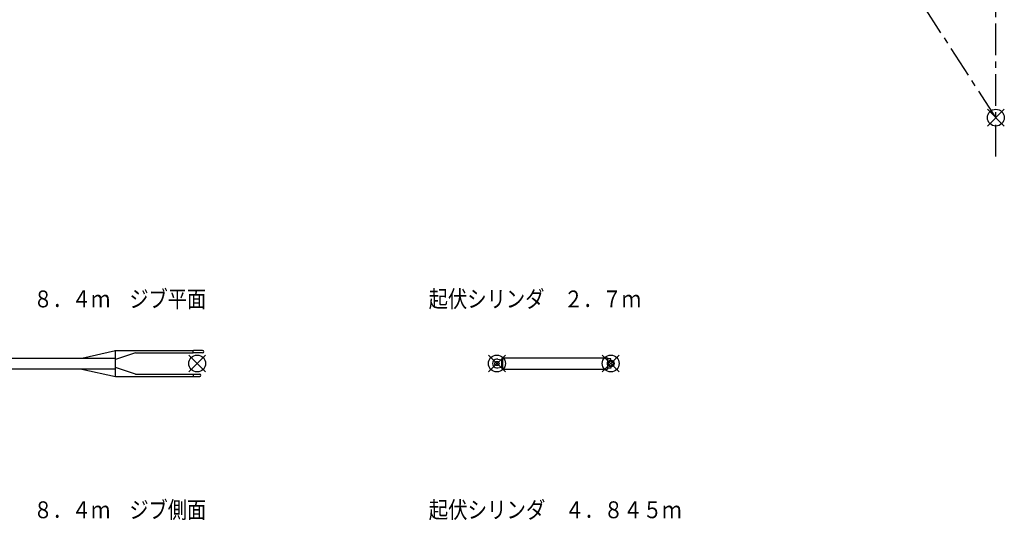
# Model space of a CAD drawing. Extents: x -832 to 9, y -82 to 512.
# Drawn here: x -664 to -431, y 227 to 346 of the extents above; entities that cross this region are included whole.
import ezdxf

# ---------------------------------------------------------------- set-up
doc = ezdxf.new("R2010")
doc.units = 0
doc.linetypes.add('CENTER', pattern=[12, 7.5, -1.5, 1.5, -1.5])
doc.layers.get('0').update_dxf_attribs({"linetype": 'CONTINUOUS'})
doc.styles.get("Standard").update_dxf_attribs({"font": 'txt', "bigfont": 'BIGFONT'})

# ---------------------------------------------------------------- blocks, each defined once
blk = doc.blocks.new('KOZU0001')
at = {"color": 5, "linetype": 'CONTINUOUS'}
for p, q in [((200, 200), (-200, -200)), ((200, -200), (-200, 200))]:
    blk.add_line(p, q, dxfattribs=at)
blk.add_circle((0, 0), 200, dxfattribs=at)
blk.add_point((0, 0), dxfattribs=at)

msp = doc.modelspace()

# ---------------------------------------------------------------- linework, layer by layer
at = {"color": 2, "linetype": 'CENTER'}
msp.add_line((-432.86, 313.51), (-432.86, 423.15), dxfattribs=at)
at = {"color": 7, "linetype": 'CENTER'}
msp.add_line((-432.86, 322.69), (-495.36, 419.23), dxfattribs=at)
at = {"color": 3, "linetype": 'CONTINUOUS'}
for p, q in [((-649.75, 265.69), (-641.75, 267.48)), ((-641.75, 267.56), (-641.71, 267.56)), ((-641.75, 261.22), (-641.75, 267.56)), ((-641.71, 261.22), (-641.71, 267.56)), ((-641.71, 267.48), (-623.3, 267.48)), ((-637.01, 266.89), (-641.71, 265.34)), ((-637.01, 266.89), (-623.3, 266.89)), ((-623.3, 267.45), (-623.26, 267.49)), ((-623.3, 267.39), (-623.3, 267.48)), ((-623.3, 266.89), (-623.3, 267.39)), ((-623.26, 266.89), (-623.3, 266.89)), ((-621.07, 267.49), (-623.26, 267.49)), ((-621.07, 266.89), (-623.26, 266.89)), ((-700.7, 265.66), (-641.75, 265.66)), ((-649.75, 265.66), (-649.75, 265.69)), ((-703.95, 263.11), (-641.75, 263.11)), ((-649.75, 263.11), (-649.75, 263.08)), ((-649.75, 263.08), (-641.75, 261.3)), ((-637.01, 261.89), (-641.71, 263.44)), ((-637.01, 261.89), (-623.3, 261.89)), ((-623.3, 261.89), (-623.26, 261.89)), ((-623.3, 261.89), (-623.3, 261.39)), ((-623.26, 261.89), (-621.75, 261.89)), ((-641.75, 261.22), (-641.71, 261.22)), ((-641.71, 261.3), (-623.3, 261.3)), ((-623.3, 261.39), (-623.3, 261.3)), ((-623.3, 261.33), (-623.26, 261.29)), ((-623.26, 261.29), (-621.75, 261.29))]:
    msp.add_line(p, q, dxfattribs=at)
at = {"color": 206, "linetype": 'CONTINUOUS'}
for p, q in [((-551.03, 265.42), (-550.17, 265.24)), ((-550.17, 265.31), (-550.17, 263.46)), ((-549.82, 265.31), (-550.17, 265.31)), ((-549.82, 265.71), (-525.04, 265.71)), ((-549.82, 263.06), (-549.82, 265.71)), ((-525.04, 265.71), (-525.04, 263.06)), ((-524.24, 265.49), (-525.04, 265.49)), ((-524.24, 265.18), (-524.24, 265.49)), ((-551.03, 263.36), (-550.17, 263.54)), ((-549.82, 263.46), (-550.17, 263.46)), ((-549.82, 263.06), (-525.04, 263.06)), ((-524.24, 263.29), (-525.04, 263.29)), ((-524.24, 263.59), (-524.24, 263.29))]:
    msp.add_line(p, q, dxfattribs=at)
for centre, radius in [((-551.24, 264.39), 0.5), ((-524.24, 264.39), 0.795), ((-524.24, 264.39), 0.55)]:
    msp.add_circle(centre, radius, dxfattribs=at)
at = {"color": 3, "linetype": 'CONTINUOUS'}
for centre in [(-621.07, 267.19), (-621.75, 261.59)]:
    msp.add_arc(centre, 0.3, 270, 90, dxfattribs=at)
at = {"color": 206, "linetype": 'CONTINUOUS'}
msp.add_arc((-551.24, 264.39), 1.05, 78.2556, 281.7444, dxfattribs=at)
at = {"color": 3, "linetype": 'CONTINUOUS'}
for p in [(-432.86, 322.69), (-622.35, 264.39), (-551.24, 264.39), (-524.24, 264.39)]:
    msp.add_point(p, dxfattribs=at)
at = {"color": 20, "linetype": 'CONTINUOUS'}
for p in [(-622.35, 264.39), (-524.24, 264.39)]:
    msp.add_point(p, dxfattribs=at)

# ---------------------------------------------------------------- block references
at = {"color": 7, "linetype": 'CONTINUOUS', "xscale": 0.01, "yscale": 0.01, "zscale": 0.01}
for p in [(-432.86, 322.69), (-622.35, 264.39), (-551.24, 264.39), (-524.24, 264.39)]:
    msp.add_blockref('KOZU0001', p, dxfattribs=at)

# ---------------------------------------------------------------- texts
at = {"color": 7, "linetype": 'CONTINUOUS', "char_height": 4, "attachment_point": 7}
for s, insert, width in [('\\W0.834347;８．４ｍ\u3000ジブ平面', (-661.19, 277.7), 144), ('\\W0.839505;起伏シリンダ\u3000２．７ｍ', (-567.44, 277.7), 176), ('\\W0.834347;８．４ｍ\u3000ジブ側面', (-661.19, 227.7), 144), ('\\W0.845888;起伏シリンダ\u3000４．８４５ｍ', (-567.43, 227.7), 208)]:
    msp.add_mtext(s, dxfattribs=dict(at, insert=insert, width=width))

doc.saveas('drawing.dxf')
